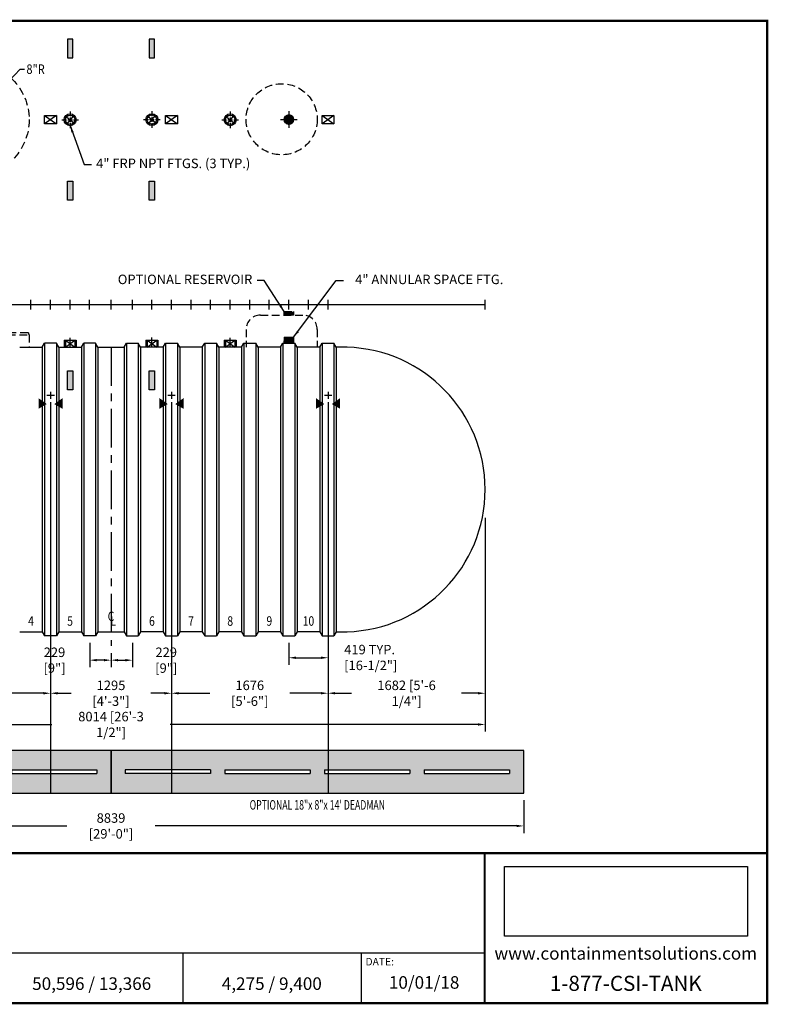
# Model space of a CAD drawing. Units: inches. Extents: x 112 to 680, y 38 to 453.
# Drawn here: x 364 to 680, y 38 to 453 of the extents above; entities that cross this region are included whole.
import ezdxf
from ezdxf.enums import TextEntityAlignment as Align

# ---------------------------------------------------------------- set-up
doc = ezdxf.new("R2010")
doc.units = ezdxf.units.IN
doc.header["$LTSCALE"] = 13
doc.header["$MEASUREMENT"] = 0
doc.linetypes.add('CENTER', pattern=[2, 1.25, -0.25, 0.25, -0.25])
doc.linetypes.add('HIDDEN', pattern=[0.375, 0.25, -0.125])
doc.layers.get('0').update_dxf_attribs({"linetype": 'CONTINUOUS'})
doc.layers.get('DEFPOINTS').update_dxf_attribs({"linetype": 'CONTINUOUS'})
for name, color, linetype in [('ACCESSORIES', 3, 'CONTINUOUS'), ('BASEDWG', 6, 'CONTINUOUS'), ('BORDER', 2, 'CONTINUOUS'), ('DIM', 2, 'CONTINUOUS'), ('X-DEADMAN', 1, 'CONTINUOUS')]:
    doc.layers.add(name, color=color, linetype=linetype)
doc.styles.add('ROMANS', font='romans', dxfattribs={"width": 0.8})
doc.styles.get("Standard").update_dxf_attribs({"font": 'arial.ttf'})
doc.dimstyles.new('canada', dxfattribs={"dimtxt": 4, "dimasz": 3, "dimexe": 3, "dimexo": 3, "dimgap": 2, "dimtad": 0, "dimtih": 1, "dimtoh": 1, "dimdec": 0, "dimlfac": 25.4, "dimzin": 3, "dimdsep": 46, "dimtxsty": 'ROMANS', "dimcen": 0.125, "dimadec": 0, "dimazin": 0, "dimtfac": 1, "dimtdec": 0, "dimtmove": 2, "dimatfit": 3, "dimfxl": 3, "dimfrac": 2, "dimtolj": 1, "dimtzin": 0, "dimarcsym": 0})
doc.dimstyles.new('canada$0', dxfattribs={"dimtxt": 4, "dimasz": 3, "dimexe": 3, "dimexo": 3, "dimgap": 2, "dimtad": 0, "dimtih": 1, "dimtoh": 1, "dimdec": 0, "dimlfac": 25.4, "dimzin": 0, "dimdsep": 46, "dimtxsty": 'ROMANS', "dimcen": 0.125, "dimadec": 0, "dimazin": 0, "dimtfac": 1, "dimtdec": 0, "dimtmove": 2, "dimatfit": 3, "dimfxl": 1, "dimtolj": 1, "dimtzin": 0, "dimarcsym": 0})
doc.dimstyles.new('TANK-1', dxfattribs={"dimtxt": 4, "dimasz": 3, "dimexe": 3, "dimexo": 3, "dimgap": 2, "dimtad": 0, "dimtih": 1, "dimtoh": 1, "dimdec": 3, "dimzin": 0, "dimdsep": 46, "dimlunit": 4, "dimtxsty": 'ROMANS', "dimcen": 0.125, "dimadec": 0, "dimazin": 0, "dimtfac": 1, "dimtdec": 3, "dimtmove": 2, "dimatfit": 3, "dimfxl": 1, "dimtolj": 1, "dimtzin": 0, "dimarcsym": 0})
picture_1 = doc.add_image_def('image1.jpg', size_in_pixel=(1256, 360))

# ---------------------------------------------------------------- blocks, each defined once
blk = doc.blocks.new('*D24')
at = {"layer": 'DEFPOINTS', "color": 0, "transparency": 16777216}
for p in [(228.77, 126.67), (576.77, 126.67), (228.77, 112.82)]:
    blk.add_point(p, dxfattribs=at)
at = {"layer": 'DIM', "color": 0, "lineweight": -2, "transparency": 16777216}
for p, q in [((228.77, 123.67), (228.77, 109.82)), ((576.77, 123.67), (576.77, 109.82)), ((231.77, 112.82), (384.17, 112.82)), ((573.77, 112.82), (421.37, 112.82))]:
    blk.add_line(p, q, dxfattribs=at)
at = {"layer": 'DIM', "color": 0, "transparency": 16777216}
for points in [[(231.77, 113.32), (231.77, 112.32), (228.77, 112.82)], [(573.77, 113.32), (573.77, 112.32), (576.77, 112.82)]]:
    blk.add_solid(points, dxfattribs=at)
at = {"layer": 'DIM', "color": 0, "transparency": 16777216, "insert": (402.77, 112.82), "char_height": 4, "attachment_point": 5, "style": 'ROMANS'}
blk.add_mtext('\\A1;8839 [29\'-0"]', dxfattribs=at)
blk = doc.blocks.new('X-SWRib')
at = {"layer": 'BASEDWG'}
for p, q in [((-3.5, -17.9375), (-2.5, -16.25)), ((-2.5, -16.25), (-2.5, -139.625)), ((2.5, -16.25), (-2.5, -16.25)), ((2.5, -16.25), (2.5, -139.625)), ((3.5, -17.9375), (2.5, -16.25)), ((-3.5, -17.9375), (-3.5, -137.9375)), ((3.5, -17.9375), (3.5, -137.9375)), ((-3.5, -137.9375), (-2.5, -139.625)), ((2.5, -139.625), (-2.5, -139.625)), ((3.5, -137.9375), (2.5, -139.625))]:
    blk.add_line(p, q, dxfattribs=at)
blk = doc.blocks.new('HD-SA')
at = {"layer": 'ACCESSORIES'}
for p, q in [((2.5, 79.77), (-2.5, 76.23)), ((-2.5, 79.77), (2.5, 76.23)), ((-2.5, 76.23), (-2.5, 79.77)), ((-2.5, 79.77), (2.5, 79.77)), ((2.5, 79.77), (2.5, 76.23)), ((2.5, 76.23), (-2.5, 76.23))]:
    blk.add_line(p, q, dxfattribs=at)
for points in [[(-1.57, -41.97), (-5.07, -43.97), (-1.57, -41.97), (-5.07, -39.47)], [(1.57, -41.97), (5.07, -43.97), (1.57, -41.97), (5.07, -39.47)]]:
    blk.add_solid(points, dxfattribs=at)
at = {"layer": 'DEFPOINTS'}
for p, q in [((0.01, -36.85), (0.01, -39.79)), ((-1.51, -38.2), (1.61, -38.2))]:
    blk.add_line(p, q, dxfattribs=at)
blk = doc.blocks.new('*D49')
at = {"layer": 'DEFPOINTS', "color": 0, "transparency": 16777216}
for p in [(393.77, 193.05), (402.77, 188.73), (393.77, 182.73)]:
    blk.add_point(p, dxfattribs=at)
at = {"layer": 'DIM', "color": 0, "lineweight": -2, "transparency": 16777216}
for p, q in [((393.77, 190.05), (393.77, 179.73)), ((399.77, 182.73), (396.77, 182.73)), ((402.77, 185.73), (402.77, 179.73))]:
    blk.add_line(p, q, dxfattribs=at)
at = {"layer": 'DIM', "color": 0, "transparency": 16777216}
for points in [[(396.77, 183.23), (396.77, 182.23), (393.77, 182.73)], [(399.77, 183.23), (399.77, 182.23), (402.77, 182.73)]]:
    blk.add_solid(points, dxfattribs=at)
at = {"layer": 'DIM', "color": 0, "transparency": 16777216, "insert": (378.94, 182.73), "char_height": 4, "attachment_point": 5, "style": 'ROMANS'}
blk.add_mtext('\\A1;229 [9"]', dxfattribs=at)
blk = doc.blocks.new('*D51')
at = {"layer": 'DEFPOINTS', "color": 0, "transparency": 16777216}
for p in [(245.03, 245.73), (560.53, 245.73), (560.53, 155.61)]:
    blk.add_point(p, dxfattribs=at)
at = {"layer": 'DIM', "color": 0, "lineweight": -2, "transparency": 16777216}
for p, q in [((245.03, 242.73), (245.03, 152.61)), ((560.53, 242.73), (560.53, 152.61)), ((248.03, 155.61), (377.86, 155.61)), ((557.53, 155.61), (427.7, 155.61))]:
    blk.add_line(p, q, dxfattribs=at)
at = {"layer": 'DIM', "color": 0, "transparency": 16777216}
for points in [[(248.03, 156.11), (248.03, 155.11), (245.03, 155.61)], [(557.53, 156.11), (557.53, 155.11), (560.53, 155.61)]]:
    blk.add_solid(points, dxfattribs=at)
at = {"layer": 'DIM', "color": 0, "transparency": 16777216, "insert": (402.78, 155.61), "char_height": 4, "attachment_point": 5, "style": 'ROMANS'}
blk.add_mtext('\\A1;8014 [26\'-3 1/2"]', dxfattribs=at)
blk = doc.blocks.new('*D52')
at = {"layer": 'DEFPOINTS', "color": 0, "transparency": 16777216}
for p in [(494.26, 294.54), (560.5, 245.73), (494.26, 168.79)]:
    blk.add_point(p, dxfattribs=at)
at = {"layer": 'DIM', "color": 0, "lineweight": -2, "transparency": 16777216}
for p, q in [((494.26, 291.54), (494.26, 165.79)), ((560.5, 242.73), (560.5, 165.79)), ((497.26, 168.79), (504.21, 168.79)), ((557.5, 168.79), (550.55, 168.79))]:
    blk.add_line(p, q, dxfattribs=at)
at = {"layer": 'DIM', "color": 0, "transparency": 16777216}
for points in [[(497.26, 169.29), (497.26, 168.29), (494.26, 168.79)], [(557.5, 169.29), (557.5, 168.29), (560.5, 168.79)]]:
    blk.add_solid(points, dxfattribs=at)
at = {"layer": 'DIM', "color": 0, "transparency": 16777216, "insert": (527.38, 168.79), "char_height": 4, "attachment_point": 5, "style": 'ROMANS'}
blk.add_mtext('\\A1;1682 [5\'-6 1/4"]', dxfattribs=at)
blk = doc.blocks.new('*D53')
at = {"layer": 'DEFPOINTS', "color": 0, "transparency": 16777216}
for p in [(311.27, 294.54), (377.27, 294.54), (377.27, 168.79)]:
    blk.add_point(p, dxfattribs=at)
at = {"layer": 'DIM', "color": 0, "lineweight": -2, "transparency": 16777216}
for p, q in [((311.27, 291.54), (311.27, 165.79)), ((377.27, 291.54), (377.27, 165.79)), ((314.27, 168.79), (327.43, 168.79)), ((374.27, 168.79), (361.12, 168.79))]:
    blk.add_line(p, q, dxfattribs=at)
at = {"layer": 'DIM', "color": 0, "transparency": 16777216}
for points in [[(314.27, 169.29), (314.27, 168.29), (311.27, 168.79)], [(374.27, 169.29), (374.27, 168.29), (377.27, 168.79)]]:
    blk.add_solid(points, dxfattribs=at)
at = {"layer": 'DIM', "color": 0, "transparency": 16777216, "insert": (344.27, 168.79), "char_height": 4, "attachment_point": 5, "style": 'ROMANS'}
blk.add_mtext('\\A1;1676 [5\'-6"]', dxfattribs=at)
blk = doc.blocks.new('*D54')
at = {"layer": 'DEFPOINTS', "color": 0, "transparency": 16777216}
for p in [(377.27, 294.54), (428.27, 294.54), (428.27, 168.79)]:
    blk.add_point(p, dxfattribs=at)
at = {"layer": 'DIM', "color": 0, "lineweight": -2, "transparency": 16777216}
for p, q in [((377.27, 291.54), (377.27, 165.79)), ((428.27, 291.54), (428.27, 165.79)), ((380.27, 168.79), (385.93, 168.79)), ((425.27, 168.79), (419.62, 168.79))]:
    blk.add_line(p, q, dxfattribs=at)
at = {"layer": 'DIM', "color": 0, "transparency": 16777216}
for points in [[(380.27, 169.29), (380.27, 168.29), (377.27, 168.79)], [(425.27, 169.29), (425.27, 168.29), (428.27, 168.79)]]:
    blk.add_solid(points, dxfattribs=at)
at = {"layer": 'DIM', "color": 0, "transparency": 16777216, "insert": (402.77, 168.79), "char_height": 4, "attachment_point": 5, "style": 'ROMANS'}
blk.add_mtext('\\A1;1295 [4\'-3"]', dxfattribs=at)
blk = doc.blocks.new('*D55')
at = {"layer": 'DEFPOINTS', "color": 0, "transparency": 16777216}
for p in [(428.27, 294.54), (494.27, 294.54), (494.27, 168.79)]:
    blk.add_point(p, dxfattribs=at)
at = {"layer": 'DIM', "color": 0, "lineweight": -2, "transparency": 16777216}
for p, q in [((428.27, 291.54), (428.27, 165.79)), ((494.27, 291.54), (494.27, 165.79)), ((431.27, 168.79), (444.43, 168.79)), ((491.27, 168.79), (478.12, 168.79))]:
    blk.add_line(p, q, dxfattribs=at)
at = {"layer": 'DIM', "color": 0, "transparency": 16777216}
for points in [[(431.27, 169.29), (431.27, 168.29), (428.27, 168.79)], [(491.27, 169.29), (491.27, 168.29), (494.27, 168.79)]]:
    blk.add_solid(points, dxfattribs=at)
at = {"layer": 'DIM', "color": 0, "transparency": 16777216, "insert": (461.27, 168.79), "char_height": 4, "attachment_point": 5, "style": 'ROMANS'}
blk.add_mtext('\\A1;1676 [5\'-6"]', dxfattribs=at)
blk = doc.blocks.new('X-14')
at = {"layer": 'X-DEADMAN'}
for p, q in [((87, 0), (-87, 0)), ((-87, 0), (-87, -18)), ((87, -18), (87, 0)), ((-45, -8.25), (-81, -8.25)), ((-81, -8.25), (-81, -9.75)), ((-45, -8.25), (-45, -9.75)), ((-39, -8.25), (-3, -8.25)), ((-39, -8.25), (-39, -9.75)), ((-3, -8.25), (-3, -9.75)), ((3, -8.25), (39, -8.25)), ((3, -8.25), (3, -9.75)), ((39, -8.25), (39, -9.75)), ((45, -8.25), (81, -8.25)), ((45, -8.25), (45, -9.75)), ((81, -8.25), (81, -9.75)), ((-45, -9.75), (-81, -9.75)), ((-39, -9.75), (-3, -9.75)), ((3, -9.75), (39, -9.75)), ((45, -9.75), (81, -9.75)), ((-87, -18), (87, -18))]:
    blk.add_line(p, q, dxfattribs=at)
blk = doc.blocks.new('18x8x14-DM')
at = {"layer": 'X-DEADMAN'}
blk.add_blockref('X-14', (0, 0), dxfattribs=at)
at = {"layer": 'X-DEADMAN', "style": 'ROMANS', "width": 0.675}
blk.add_text('OPTIONAL 18"x 8"x 14\' DEADMAN', height=4, dxfattribs=at).set_placement((0, -23.48), align=Align.MIDDLE)
blk = doc.blocks.new('m223-8a')
for p, q in [((0, 78), (20.2, 99.28)), ((20.2, 99.28), (22.01, 99.28))]:
    blk.add_line(p, q)
at = {"linetype": 'HIDDEN'}
blk.add_circle((0, 78), 8, dxfattribs=at)
for centre, radius in [((-8, 78), 2.25), ((-8, 78), 2), ((0, 78), 2.25), ((0, 78), 2), ((8, 78), 2.25), ((8, 78), 2)]:
    blk.add_circle(centre, radius)
blk.add_solid([(3.1, 81.95), (3.83, 81.26), (5.51, 83.8)])
at = {"style": 'ROMANS', "width": 0.85}
blk.add_text('8"R', height=4, dxfattribs=at).set_placement((22.83, 99.28), align=Align.MIDDLE_LEFT)
blk = doc.blocks.new('op-48cc')
at = {"layer": 'ACCESSORIES', "linetype": 'HIDDEN'}
for p, q in [((-24, -12.75), (-23.73, -11.75)), ((-23.73, -11.75), (23.73, -11.75)), ((24, -12.75), (23.73, -11.75)), ((-24, -12.75), (24, -12.75)), ((-24, -18), (-24, -12.75)), ((24, -12.75), (24, -18))]:
    blk.add_line(p, q, dxfattribs=at)
blk.add_circle((0, 78), 24, dxfattribs=at)
blk = doc.blocks.new('*X0')
at = {"color": 0}
for p, q in [((689.35, 151.06), (691.26, 152.97)), ((689.35, 151.2), (691.12, 152.97)), ((689.35, 151.33), (690.99, 152.97)), ((689.35, 151.46), (690.86, 152.97)), ((689.35, 151.59), (690.73, 152.97)), ((689.35, 151.73), (690.59, 152.97)), ((689.35, 151.86), (690.46, 152.97)), ((689.35, 151.99), (690.33, 152.97)), ((689.35, 152.12), (690.2, 152.97)), ((689.35, 152.26), (690.06, 152.97)), ((689.35, 152.39), (689.93, 152.97)), ((689.35, 152.52), (689.8, 152.97)), ((689.35, 152.65), (689.66, 152.97)), ((689.35, 152.79), (689.53, 152.97)), ((689.35, 152.92), (689.4, 152.97)), ((691.35, 150.95), (689.35, 152.95)), ((689.35, 150.93), (691.35, 152.93)), ((691.35, 150.82), (689.35, 152.82)), ((689.35, 150.8), (691.35, 152.8)), ((691.35, 150.68), (689.35, 152.68)), ((689.35, 150.67), (691.35, 152.67)), ((691.35, 150.55), (689.35, 152.55)), ((689.35, 150.53), (691.35, 152.53)), ((691.3, 150.47), (689.35, 152.42)), ((691.16, 150.47), (689.35, 152.29)), ((691.03, 150.47), (689.35, 152.15)), ((690.9, 150.47), (689.35, 152.02)), ((690.77, 150.47), (689.35, 151.89)), ((690.63, 150.47), (689.35, 151.75)), ((690.5, 150.47), (689.35, 151.62)), ((690.37, 150.47), (689.35, 151.49)), ((690.24, 150.47), (689.35, 151.36)), ((690.1, 150.47), (689.35, 151.22)), ((689.97, 150.47), (689.35, 151.09)), ((689.84, 150.47), (689.35, 150.96)), ((689.7, 150.47), (689.35, 150.83)), ((689.57, 150.47), (689.35, 150.69)), ((689.44, 150.47), (689.35, 150.56)), ((689.42, 150.47), (691.35, 152.4)), ((691.35, 151.08), (689.46, 152.97)), ((689.55, 150.47), (691.35, 152.27)), ((691.35, 151.21), (689.59, 152.97)), ((689.68, 150.47), (691.35, 152.14)), ((691.35, 151.35), (689.72, 152.97)), ((689.82, 150.47), (691.35, 152)), ((691.35, 151.48), (689.86, 152.97)), ((689.95, 150.47), (691.35, 151.87)), ((691.35, 151.61), (689.99, 152.97)), ((690.08, 150.47), (691.35, 151.74)), ((691.35, 151.74), (690.12, 152.97)), ((690.21, 150.47), (691.35, 151.61)), ((691.35, 151.88), (690.25, 152.97)), ((690.35, 150.47), (691.35, 151.47)), ((691.35, 152.01), (690.39, 152.97)), ((690.48, 150.47), (691.35, 151.34)), ((691.35, 152.14), (690.52, 152.97)), ((690.61, 150.47), (691.35, 151.21)), ((691.35, 152.27), (690.65, 152.97)), ((690.74, 150.47), (691.35, 151.07)), ((691.35, 152.41), (690.78, 152.97)), ((690.88, 150.47), (691.35, 150.94)), ((691.35, 152.54), (690.92, 152.97)), ((691.01, 150.47), (691.35, 150.81)), ((691.35, 152.67), (691.05, 152.97)), ((691.14, 150.47), (691.35, 150.68)), ((691.35, 152.8), (691.18, 152.97)), ((691.27, 150.47), (691.35, 150.54)), ((691.35, 152.94), (691.31, 152.97)), ((691.35, 151.74), (692.58, 152.97)), ((691.35, 151.87), (692.45, 152.97)), ((691.35, 152), (692.32, 152.97)), ((691.35, 152.14), (692.18, 152.97)), ((691.35, 152.27), (692.05, 152.97)), ((691.35, 152.4), (691.92, 152.97)), ((691.35, 152.53), (691.79, 152.97)), ((691.35, 152.67), (691.65, 152.97)), ((691.35, 152.8), (691.52, 152.97)), ((691.35, 152.93), (691.39, 152.97)), ((691.35, 151.61), (692.71, 152.97)), ((691.35, 151.47), (692.85, 152.97)), ((691.35, 151.34), (692.98, 152.97)), ((691.35, 151.21), (693.11, 152.97)), ((691.35, 151.07), (693.24, 152.97)), ((691.35, 150.94), (693.35, 152.94)), ((693.35, 150.94), (691.35, 152.94)), ((691.35, 150.81), (693.35, 152.81)), ((693.35, 150.8), (691.35, 152.8)), ((691.35, 150.68), (693.35, 152.68)), ((693.35, 150.67), (691.35, 152.67)), ((691.35, 150.54), (693.35, 152.54)), ((693.35, 150.54), (691.35, 152.54)), ((693.28, 150.47), (691.35, 152.41)), ((693.15, 150.47), (691.35, 152.27)), ((693.02, 150.47), (691.35, 152.14)), ((692.89, 150.47), (691.35, 152.01)), ((692.75, 150.47), (691.35, 151.88)), ((692.62, 150.47), (691.35, 151.74)), ((692.49, 150.47), (691.35, 151.61)), ((692.36, 150.47), (691.35, 151.48)), ((692.22, 150.47), (691.35, 151.35)), ((692.09, 150.47), (691.35, 151.21)), ((691.96, 150.47), (691.35, 151.08)), ((691.83, 150.47), (691.35, 150.95)), ((691.69, 150.47), (691.35, 150.82)), ((691.56, 150.47), (691.35, 150.68)), ((691.43, 150.47), (691.35, 150.55)), ((691.41, 150.47), (693.35, 152.41)), ((693.35, 151.07), (691.45, 152.97)), ((691.54, 150.47), (693.35, 152.28)), ((693.35, 151.2), (691.58, 152.97)), ((691.67, 150.47), (693.35, 152.15)), ((693.35, 151.33), (691.71, 152.97)), ((691.81, 150.47), (693.35, 152.01)), ((693.35, 151.47), (691.85, 152.97)), ((691.94, 150.47), (693.35, 151.88)), ((693.35, 151.6), (691.98, 152.97)), ((692.07, 150.47), (693.35, 151.75)), ((693.35, 151.73), (692.11, 152.97)), ((692.2, 150.47), (693.35, 151.62)), ((693.35, 151.86), (692.24, 152.97)), ((692.34, 150.47), (693.35, 151.48)), ((693.35, 152), (692.38, 152.97)), ((692.47, 150.47), (693.35, 151.35)), ((693.35, 152.13), (692.51, 152.97)), ((692.6, 150.47), (693.35, 151.22)), ((693.35, 152.26), (692.64, 152.97)), ((692.73, 150.47), (693.35, 151.09)), ((693.35, 152.4), (692.77, 152.97)), ((692.87, 150.47), (693.35, 150.95)), ((693.35, 152.53), (692.91, 152.97)), ((693, 150.47), (693.35, 150.82)), ((693.35, 152.66), (693.04, 152.97)), ((693.13, 150.47), (693.35, 150.69)), ((693.35, 152.79), (693.17, 152.97)), ((693.26, 150.47), (693.35, 150.56)), ((693.35, 152.93), (693.3, 152.97))]:
    blk.add_line(p, q, dxfattribs=at)
blk = doc.blocks.new('4ASFT')
at = {"layer": 'ACCESSORIES'}
for p, q in [((-2, 78.09), (-0.09, 80)), ((-2, 77.96), (0.04, 80)), ((-1.99, 78.23), (-0.23, 79.99)), ((-1.99, 77.83), (0.17, 79.99)), ((-1.98, 77.71), (0.29, 79.98)), ((-1.96, 78.39), (-0.39, 79.96)), ((-1.96, 77.6), (0.4, 79.96)), ((-1.93, 77.49), (0.51, 79.93)), ((-1.92, 78.57), (-0.57, 79.92)), ((-1.9, 77.39), (0.61, 79.9)), ((-1.87, 77.29), (0.71, 79.87)), ((-1.84, 78.77), (-0.77, 79.84)), ((-1.83, 77.2), (0.8, 79.83)), ((-1.79, 77.11), (0.89, 79.79)), ((0.94, 76.24), (-1.76, 78.94)), ((-1.74, 77.02), (0.98, 79.74)), ((1.03, 76.28), (-1.72, 79.03)), ((-1.71, 79.04), (-1.04, 79.71)), ((-1.69, 76.94), (1.06, 79.69)), ((1.11, 76.33), (-1.67, 79.11)), ((-1.64, 76.86), (1.14, 79.64)), ((1.19, 76.39), (-1.61, 79.19)), ((-1.58, 76.78), (1.22, 79.58)), ((1.26, 76.45), (-1.55, 79.26)), ((-1.53, 76.71), (1.29, 79.53)), ((1.33, 76.51), (-1.49, 79.33)), ((-1.46, 76.64), (1.36, 79.46)), ((1.4, 76.57), (-1.43, 79.4)), ((-1.4, 76.57), (1.43, 79.4)), ((1.47, 76.64), (-1.36, 79.47)), ((-1.33, 76.5), (1.5, 79.33)), ((1.53, 76.71), (-1.29, 79.53)), ((-1.26, 76.44), (1.56, 79.26)), ((1.59, 76.78), (-1.22, 79.59)), ((-1.18, 76.39), (1.61, 79.18)), ((1.64, 76.86), (-1.14, 79.64)), ((-1.1, 76.33), (1.67, 79.1)), ((1.7, 76.94), (-1.06, 79.7)), ((-1.02, 76.28), (1.72, 79.02)), ((1.74, 77.02), (-0.98, 79.74)), ((-0.94, 76.23), (1.77, 78.94)), ((1.79, 77.11), (-0.89, 79.79)), ((1.83, 77.2), (-0.8, 79.83)), ((1.87, 77.29), (-0.71, 79.87)), ((1.91, 77.39), (-0.61, 79.91)), ((1.94, 77.5), (-0.5, 79.94)), ((1.96, 77.6), (-0.4, 79.96)), ((1.98, 77.72), (-0.28, 79.98)), ((1.99, 77.83), (-0.17, 79.99)), ((2, 77.96), (-0.04, 80)), ((2, 78.1), (0.1, 80)), ((1.99, 78.24), (0.24, 79.99)), ((1.96, 78.4), (0.4, 79.96)), ((1.92, 78.58), (0.58, 79.92)), ((1.84, 78.78), (0.78, 79.84)), ((1.7, 79.06), (1.06, 79.7)), ((0.11, 76), (-2, 78.11)), ((-0.02, 76), (-2, 77.98)), ((0.23, 76.01), (-1.99, 78.23)), ((-0.16, 76.01), (-1.99, 77.84)), ((-0.31, 76.02), (-1.98, 77.69)), ((0.35, 76.03), (-1.97, 78.35)), ((0.46, 76.05), (-1.95, 78.46)), ((-0.47, 76.06), (-1.94, 77.53)), ((0.56, 76.08), (-1.92, 78.56)), ((0.66, 76.11), (-1.89, 78.66)), ((-0.66, 76.11), (-1.89, 77.34)), ((0.76, 76.15), (-1.85, 78.76)), ((0.85, 76.19), (-1.81, 78.85)), ((-0.89, 76.21), (-1.79, 77.11)), ((-1.26, 76.44), (-1.56, 76.74)), ((-0.85, 76.19), (1.81, 78.85)), ((-0.76, 76.15), (1.85, 78.76)), ((-0.66, 76.11), (1.89, 78.66)), ((-0.56, 76.08), (1.92, 78.56)), ((-0.46, 76.05), (1.95, 78.46)), ((-0.34, 76.03), (1.97, 78.34)), ((-0.23, 76.01), (1.99, 78.23)), ((-0.11, 76), (2, 78.11)), ((0.02, 76), (2, 77.98)), ((0.16, 76.01), (1.99, 77.84)), ((0.31, 76.02), (1.98, 77.69)), ((0.48, 76.06), (1.94, 77.52)), ((0.67, 76.11), (1.89, 77.33)), ((0.9, 76.21), (1.79, 77.1)), ((1.29, 76.47), (1.53, 76.71)), ((-2, -13.75), (-2, -16.25)), ((-2, -13.75), (2, -13.75)), ((-2, -16.25), (2, -16.25)), ((2, -13.75), (2, -16.25))]:
    blk.add_line(p, q, dxfattribs=at)
at = {"layer": 'ACCESSORIES', "color": 5, "linetype": 'CENTER'}
for p, q in [((0, 81.5), (0, 79.5)), ((0, 81.5), (0, 79.5)), ((0, 79), (0, 77)), ((0, 79), (0, 77)), ((-3.5, 78), (-1.5, 78)), ((-1, 78), (1, 78)), ((0, 76.5), (0, 74.5)), ((0, 76.5), (0, 74.5)), ((1.5, 78), (3.5, 78))]:
    blk.add_line(p, q, dxfattribs=at)
at = {"layer": 'ACCESSORIES'}
blk.add_circle((0, 78), 2, dxfattribs=at)
blk.add_blockref('*X0', (-691.35, -166.72), dxfattribs=at)
blk = doc.blocks.new('op-r41L')
at = {"layer": 'ACCESSORIES'}
h = blk.add_hatch(color=256, dxfattribs=at)
h.paths.add_polyline_path([(0, 80, 0.414214), (-2, 78), (0, 78)])
h.paths.add_polyline_path([(0, 78), (-2, 78, 0.414214), (0, 76)])
h.paths.add_polyline_path([(2, 78), (0, 78), (0, 76, 0.414214)])
h.paths.add_polyline_path([(0, 80), (0, 78), (2, 78, 0.414214)])
at = {"layer": 'ACCESSORIES', "linetype": 'HIDDEN'}
h = blk.add_hatch(color=256, dxfattribs=at)
h.paths.add_polyline_path([(0, -2.97), (-2, -2.97), (-2, -4.47), (0, -4.47)])
h.paths.add_polyline_path([(2, -2.97), (0, -2.97), (0, -4.47), (2, -4.47)])
for p, q in [((-12.04, -4.47), (5.96, -4.47)), ((-18.04, -10.47), (-18.04, -18)), ((11.96, -10.47), (11.96, -18))]:
    blk.add_line(p, q, dxfattribs=at)
blk.add_lwpolyline([(-2, -4.47), (-2, -2.97), (2, -2.97), (2, -4.47)], close=True, dxfattribs=at)
blk.add_circle((-3.04, 78.15), 15, dxfattribs=at)
at = {"layer": 'ACCESSORIES'}
blk.add_circle((0, 78), 2, dxfattribs=at)
at = {"layer": 'ACCESSORIES', "linetype": 'HIDDEN'}
for centre, start, end in [((-12.04, -10.47), 90, 180), ((5.96, -10.47), 0, 90)]:
    blk.add_arc(centre, 6, start, end, dxfattribs=at)
blk = doc.blocks.new('13sm-hd2')
at = {"layer": 'ACCESSORIES'}
h = blk.add_hatch(color=256, dxfattribs=at)
h.paths.add_polyline_path([(1.125, 104), (0, 104), (0, 112), (1.125, 112)])
h.paths.add_polyline_path([(0, 104), (-1.125, 104), (-1.125, 112), (0, 112)])
h = blk.add_hatch(color=256, dxfattribs=at)
h.paths.add_polyline_path([(1.125, 52), (0, 52), (0, 44), (1.125, 44)])
h.paths.add_polyline_path([(0, 52), (-1.125, 52), (-1.125, 44), (0, 44)])
h = blk.add_hatch(color=256, dxfattribs=at)
h.paths.add_polyline_path([(1.125, -28), (0, -28), (0, -36), (1.125, -36)])
h.paths.add_polyline_path([(0, -28), (-1.125, -28), (-1.125, -36), (0, -36)])
for points in [[(-1.125, 104), (1.125, 104), (1.125, 112), (-1.125, 112)], [(-1.125, 52), (1.125, 52), (1.125, 44), (-1.125, 44)], [(-1.125, -28), (1.125, -28), (1.125, -36), (-1.125, -36)]]:
    blk.add_lwpolyline(points, close=True, dxfattribs=at)
blk = doc.blocks.new('*D66')
at = {"layer": 'DEFPOINTS', "color": 0, "transparency": 16777216}
for p in [(477.77, 193.11), (494.27, 193.11), (494.27, 183.76)]:
    blk.add_point(p, dxfattribs=at)
at = {"layer": 'DIM', "color": 0, "lineweight": -2, "transparency": 16777216}
for p, q in [((477.77, 190.11), (477.77, 180.76)), ((494.27, 190.11), (494.27, 180.76)), ((480.77, 183.76), (491.27, 183.76))]:
    blk.add_line(p, q, dxfattribs=at)
at = {"layer": 'DIM', "color": 0, "transparency": 16777216}
for points in [[(480.77, 184.26), (480.77, 183.26), (477.77, 183.76)], [(491.27, 184.26), (491.27, 183.26), (494.27, 183.76)]]:
    blk.add_solid(points, dxfattribs=at)
at = {"layer": 'DIM', "color": 0, "transparency": 16777216, "insert": (501.08, 183.87), "char_height": 4, "attachment_point": 4, "style": 'ROMANS'}
blk.add_mtext('\\A1;419 TYP. [16-1/2"]', dxfattribs=at)
blk = doc.blocks.new('*D67')
at = {"layer": 'DEFPOINTS', "color": 0, "transparency": 16777216}
for p in [(411.77, 193.05), (402.77, 188.73), (411.77, 182.73)]:
    blk.add_point(p, dxfattribs=at)
at = {"layer": 'DIM', "color": 0, "lineweight": -2, "transparency": 16777216}
for p, q in [((411.77, 190.05), (411.77, 179.73)), ((402.77, 185.73), (402.77, 179.73)), ((405.77, 182.73), (408.77, 182.73))]:
    blk.add_line(p, q, dxfattribs=at)
at = {"layer": 'DIM', "color": 0, "transparency": 16777216}
for points in [[(405.77, 183.23), (405.77, 182.23), (402.77, 182.73)], [(408.77, 183.23), (408.77, 182.23), (411.77, 182.73)]]:
    blk.add_solid(points, dxfattribs=at)
at = {"layer": 'DIM', "color": 0, "transparency": 16777216, "insert": (426.05, 182.73), "char_height": 4, "attachment_point": 5, "style": 'ROMANS'}
blk.add_mtext('\\A1;229 [9"]', dxfattribs=at)
blk = doc.blocks.new('4NPT-FRP')
at = {"layer": 'ACCESSORIES'}
for p, q in [((-1.56, 79.25), (1.56, 76.75)), ((1.25, 79.56), (-1.25, 76.44)), ((-2.5, -15), (-2.5, -18)), ((-2.5, -15), (2.5, -15)), ((-2, -15), (-2, -18)), ((-2, -17.94), (2, -15)), ((-2, -15), (2, -17.94)), ((2, -15), (2, -18)), ((2.5, -15), (2.5, -18))]:
    blk.add_line(p, q, dxfattribs=at)
at = {"layer": 'ACCESSORIES', "color": 5, "linetype": 'CENTER'}
for p, q in [((0, 81.5), (0, 79.5)), ((0, 79), (0, 77)), ((-3.5, 78), (-1.5, 78)), ((-1, 78), (1, 78)), ((0, 76.5), (0, 74.5)), ((1.5, 78), (3.5, 78)), ((0, -18), (0, -13.91))]:
    blk.add_line(p, q, dxfattribs=at)
at = {"layer": 'ACCESSORIES'}
for radius in [2.5, 2]:
    blk.add_circle((0, 78), radius, dxfattribs=at)

msp = doc.modelspace()

# ---------------------------------------------------------------- hatches: boundary and pattern name
at = {"layer": 'ACCESSORIES'}
h = msp.add_hatch(color=254, dxfattribs=at)
h.paths.add_polyline_path([(311.273, 134.919), (276.765, 134.919), (276.765, 136.419), (311.273, 136.419), (311.273, 144.669), (228.765, 144.669), (228.765, 126.669), (311.273, 126.669)])
h.paths.add_polyline_path([(234.765, 134.919), (234.765, 136.419), (270.765, 136.419), (270.765, 134.919)], flags=16)
h.paths.add_polyline_path([(377.273, 134.919), (360.765, 134.919), (360.765, 136.419), (377.273, 136.419), (377.273, 144.669), (311.273, 144.669), (311.273, 136.419), (312.765, 136.419), (312.765, 134.919), (311.273, 134.919), (311.273, 126.669), (377.273, 126.669)])
h.paths.add_polyline_path([(318.765, 134.919), (318.765, 136.419), (354.765, 136.419), (354.765, 134.919)], flags=16)
h.paths.add_polyline_path([(402.765, 144.669), (377.273, 144.669), (377.273, 136.419), (396.765, 136.419), (396.765, 134.919), (377.273, 134.919), (377.273, 126.669), (402.765, 126.669)])
h.paths.add_polyline_path([(428.273, 134.919), (408.765, 134.919), (408.765, 136.419), (428.273, 136.419), (428.273, 144.669), (402.765, 144.669), (402.765, 126.669), (428.273, 126.669)])
h.paths.add_polyline_path([(494.273, 134.919), (492.765, 134.919), (492.765, 136.419), (494.273, 136.419), (494.273, 144.669), (428.273, 144.669), (428.273, 136.419), (444.765, 136.419), (444.765, 134.919), (428.273, 134.919), (428.273, 126.669), (494.273, 126.669)])
h.paths.add_polyline_path([(450.765, 134.919), (450.765, 136.419), (486.765, 136.419), (486.765, 134.919)], flags=16)
h.paths.add_polyline_path([(576.765, 144.669), (494.273, 144.669), (494.273, 136.419), (528.765, 136.419), (528.765, 134.919), (494.273, 134.919), (494.273, 126.669), (576.765, 126.669)])
h.paths.add_polyline_path([(534.765, 134.919), (534.765, 136.419), (570.765, 136.419), (570.765, 134.919)], flags=16)

# ---------------------------------------------------------------- linework, layer by layer
at = {"layer": 'BASEDWG'}
for p, q in [((390.265, 314.733), (391.265, 316.42)), ((391.265, 316.42), (391.265, 193.045)), ((396.265, 316.42), (391.265, 316.42)), ((397.265, 314.733), (396.265, 316.42)), ((396.265, 316.42), (396.265, 193.045)), ((408.265, 314.733), (409.265, 316.42)), ((409.265, 316.42), (414.265, 316.42)), ((409.265, 316.42), (409.265, 193.045)), ((414.265, 316.42), (414.265, 193.045)), ((415.265, 314.733), (414.265, 316.42)), ((364.265, 314.733), (373.765, 314.733)), ((380.765, 314.733), (390.265, 314.733)), ((390.265, 314.733), (390.265, 194.733)), ((397.265, 314.733), (408.265, 314.733)), ((397.265, 314.733), (397.265, 194.733)), ((408.265, 314.733), (408.265, 194.733)), ((424.765, 314.733), (415.265, 314.733)), ((415.265, 314.733), (415.265, 194.733)), ((441.265, 314.733), (431.765, 314.733)), ((457.765, 314.733), (448.265, 314.733)), ((474.265, 314.733), (464.765, 314.733)), ((490.765, 314.733), (481.265, 314.733)), ((364.265, 194.733), (373.765, 194.733)), ((380.765, 194.733), (390.265, 194.733)), ((390.265, 194.733), (391.265, 193.045)), ((396.265, 193.045), (391.265, 193.045)), ((397.265, 194.733), (396.265, 193.045)), ((397.265, 194.733), (408.265, 194.733)), ((408.265, 194.733), (409.265, 193.045)), ((409.265, 193.045), (414.265, 193.045)), ((415.265, 194.733), (414.265, 193.045)), ((424.765, 194.733), (415.265, 194.733)), ((441.265, 194.733), (431.765, 194.733)), ((457.765, 194.733), (448.265, 194.733)), ((474.265, 194.733), (464.765, 194.733)), ((490.765, 194.733), (481.265, 194.733))]:
    msp.add_line(p, q, dxfattribs=at)
at = {"layer": 'BASEDWG', "color": 5, "linetype": 'CENTER'}
msp.add_line((402.765, 314.733), (402.765, 188.733), dxfattribs=at)
at = {"layer": 'BASEDWG'}
msp.add_lwpolyline([(497.765, 194.733), (502.282, 194.733, 0.9702331), (502.282, 314.733), (497.765, 314.733)], format="xyb", dxfattribs=at)
at = {"layer": 'BORDER'}
for p, q in [((358.034, 59.241), (560.307, 59.241)), ((433.114, 59.241), (433.114, 38.051))]:
    msp.add_line(p, q, dxfattribs=at)
at = {"layer": 'BORDER', "const_width": 0.93}
msp.add_lwpolyline([(679.431, 38.051), (112.066, 38.051), (112.066, 452.418), (679.431, 452.418)], close=True, dxfattribs=at)
for points in [[(679.431, 101.367), (112.066, 101.367)], [(560.307, 101.367), (560.307, 38.051)]]:
    msp.add_lwpolyline(points, dxfattribs=at)
at = {"layer": 'DEFPOINTS'}
for p, q in [((245.076, 332.733), (560.454, 332.733)), ((369.015, 330.67), (369.015, 334.67)), ((377.265, 330.67), (377.265, 334.67)), ((377.265, 330.67), (377.265, 334.67)), ((385.515, 330.67), (385.515, 334.67)), ((393.765, 330.67), (393.765, 334.67)), ((393.765, 330.67), (393.765, 334.67)), ((402.765, 330.67), (402.765, 334.67)), ((411.765, 330.67), (411.765, 334.67)), ((411.765, 330.67), (411.765, 334.67)), ((420.015, 330.67), (420.015, 334.67)), ((428.265, 330.67), (428.265, 334.67)), ((428.265, 330.67), (428.265, 334.67)), ((436.515, 330.67), (436.515, 334.67)), ((444.765, 330.67), (444.765, 334.67)), ((444.765, 330.67), (444.765, 334.67)), ((453.015, 330.67), (453.015, 334.67)), ((461.265, 330.67), (461.265, 334.67)), ((461.265, 330.67), (461.265, 334.67)), ((469.515, 330.67), (469.515, 334.67)), ((477.765, 330.67), (477.765, 334.67)), ((477.765, 330.67), (477.765, 334.67)), ((486.015, 330.67), (486.015, 334.67)), ((494.265, 330.67), (494.265, 334.67)), ((560.454, 330.67), (560.454, 334.67))]:
    msp.add_line(p, q, dxfattribs=at)
at = {"layer": 'DIM'}
msp.add_line((508.193, 59.241), (508.193, 38.051), dxfattribs=at)
at = {"layer": 'X-DEADMAN'}
for p, q in [((377.273, 168.785), (377.273, 126.669)), ((428.273, 168.785), (428.273, 126.669)), ((494.273, 168.785), (494.273, 126.669))]:
    msp.add_line(p, q, dxfattribs=at)

# ---------------------------------------------------------------- block references
at = {"layer": 'ACCESSORIES'}
for name, p in [('13sm-hd2', (385.515, 332.733)), ('13sm-hd2', (420.015, 332.733)), ('op-48cc', (344.265, 332.733)), ('m223-8a', (344.265, 332.733)), ('op-r41L', (477.765, 332.733)), ('HD-SA', (377.265, 332.733)), ('HD-SA', (428.265, 332.733)), ('4ASFT', (477.765, 332.733)), ('HD-SA', (494.265, 332.733)), ('X-SWRib', (377.265, 332.67))]:
    msp.add_blockref(name, p, dxfattribs=at)
at = {"layer": 'ACCESSORIES', "xscale": -1}
for p in [(428.265, 332.67), (444.765, 332.67), (461.265, 332.67), (477.765, 332.67), (494.265, 332.67)]:
    msp.add_blockref('X-SWRib', p, dxfattribs=at)
at = {"layer": 'BORDER'}
for p in [(385.515, 332.67), (420.015, 332.733), (453.015, 332.67)]:
    msp.add_blockref('4NPT-FRP', p, dxfattribs=at)
at = {"layer": 'X-DEADMAN'}
for p in [(315.765, 144.669), (489.765, 144.669)]:
    msp.add_blockref('18x8x14-DM', p, dxfattribs=at)

# ---------------------------------------------------------------- texts
at = {"layer": 'BASEDWG', "style": 'ROMANS', "width": 0.8}
for s, p in [('4', (369.015, 198.733)), ('5', (385.515, 198.733)), ('C', (402.765, 200.733)), ('L', (403.677, 198.733)), ('6', (420.015, 198.733)), ('7', (436.515, 198.733)), ('8', (453.015, 198.733)), ('9', (469.515, 198.733)), ('10', (486.015, 198.733))]:
    msp.add_text(s, height=4, dxfattribs=at).set_placement(p, align=Align.MIDDLE)
at = {"layer": 'BORDER'}
for s, height, p in [('www.containmentsolutions.com', 5.29768, (619.792, 58.37)), ('10/01/18', 5.2977, (534.779, 46.121)), ('50,596 / 13,366', 5.29768, (394.619, 45.616)), ('1-877-CSI-TANK', 6.375, (619.792, 45.607))]:
    msp.add_text(s, height=height, dxfattribs=at).set_placement(p, align=Align.MIDDLE)
msp.add_text('DATE:', height=3.1874, dxfattribs=at).set_placement((510.067, 57.156), align=Align.TOP_LEFT)
at = {"layer": 'BORDER', "color": 4}
msp.add_text('4,275 / 9,400', height=5.29768, dxfattribs=at).set_placement((470.565, 45.616), align=Align.MIDDLE)
at = {"layer": 'DIM', "char_height": 4, "style": 'ROMANS'}
for s, insert, attachment_point in [('4" FRP NPT FTGS. (3 TYP.)', (396.497, 391.757), 4), ('OPTIONAL RESERVOIR', (462.35, 342.83), 6), ('4" ANNULAR SPACE FTG.', (505.731, 342.83), 4)]:
    msp.add_mtext(s, dxfattribs=dict(at, insert=insert, attachment_point=attachment_point))

# ---------------------------------------------------------------- dimensions: what is measured, and where the dimension line sits
at = {"layer": 'DIM'}
for base, p1, p2, picture, middle in [((377.273, 168.787), (311.273, 294.538), (377.273, 294.538), '*D53', (344.273, 168.787)), ((428.273, 168.787), (377.273, 294.538), (428.273, 294.538), '*D54', (402.773, 168.787)), ((494.273, 168.787), (428.273, 294.538), (494.273, 294.538), '*D55', (461.273, 168.787)), ((560.5272, 155.6117), (245.0346, 245.7327), (560.5272, 245.7327), '*D51', (402.7809, 155.6117)), ((228.765, 112.816), (576.765, 126.669), (228.765, 126.669), '*D24', (402.765, 112.816))]:
    dim = msp.add_linear_dim(base=base, p1=p1, p2=p2, dimstyle='canada$0', override={"dimgap": 1, "dimpost": ''}, dxfattribs=at)
    dim.commit()
    dim.dimension.update_dxf_attribs({"geometry": picture, "text_midpoint": middle})
dim = msp.add_linear_dim(base=(494.258, 168.787), p1=(560.496, 245.733), p2=(494.258, 294.538), angle=180, dimstyle='canada$0', override={"dimgap": 1, "dimpost": ''}, dxfattribs=at)
dim.commit()
dim.dimension.update_dxf_attribs({"geometry": '*D52', "text_midpoint": (527.377, 168.787)})
dim = msp.add_linear_dim(base=(393.765, 182.733), p1=(402.765, 188.733), p2=(393.765, 193.045), dimstyle='canada$0', override={"dimgap": 1, "dimpost": ''}, dxfattribs=at)
dim.commit()
dim.dimension.update_dxf_attribs({"geometry": '*D49', "text_midpoint": (378.938, 182.733), "dimtype": 160})
dim = msp.add_linear_dim(base=(411.765, 182.733), p1=(402.765, 188.733), p2=(411.765, 193.045), angle=180, dimstyle='canada$0', override={"dimgap": 1, "dimpost": ''}, dxfattribs=at)
dim.commit()
dim.dimension.update_dxf_attribs({"geometry": '*D67', "text_midpoint": (426.052, 182.733), "dimtype": 160})
dim = msp.add_linear_dim(base=(494.273, 183.755), p1=(477.765, 193.108), p2=(494.273, 193.108), text='419 TYP. [16-1/2"]', dimstyle='canada', override={"dimpost": '\\X'}, dxfattribs=at)
dim.commit()
dim.dimension.update_dxf_attribs({"geometry": '*D66', "text_midpoint": (526.146, 183.872), "dimtype": 160})

# ---------------------------------------------------------------- referenced raster images: frames only (the image files are external)
at = {"layer": 'ACCESSORIES'}
image = msp.add_image(picture_1, insert=(568.649, 66.343), size_in_units=(102.44, 29.362), dxfattribs=at)
image.dxf.flags = 7

# ---------------------------------------------------------------- leaders
at = {"layer": 'DIM', "annotation_type": 0, "has_hookline": 1}
for points, hookline_direction, text_width in [([(385.515, 408.233), (391.497, 391.757), (394.497, 391.757)], 0, 68.419), ([(475.765, 329.763), (467.35, 342.83), (464.35, 342.83)], 1, 50.286), ([(479.765, 318.983), (497.731, 342.83), (500.731, 342.83)], 0, 60.038)]:
    msp.add_leader(points, dimstyle='TANK-1', override={"dimzin": 3, "dimtdec": 4}, dxfattribs=dict(at, hookline_direction=hookline_direction, text_width=text_width))

doc.saveas('drawing.dxf')
